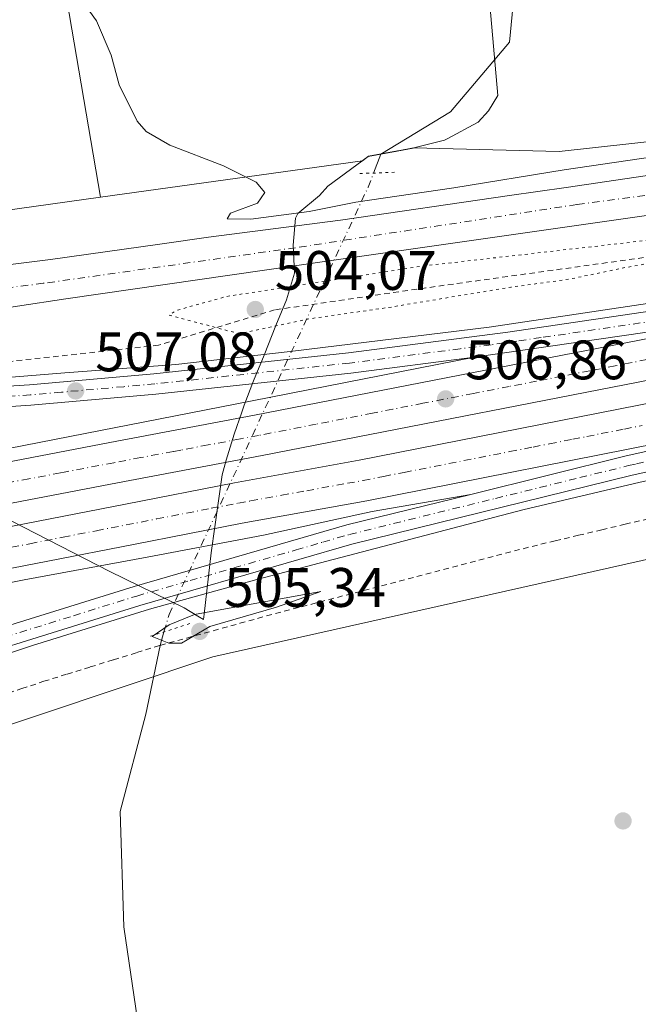
# Model space of a CAD drawing. Units: metres. Extents: x 569739 to 573165, y 4747293 to 4749642.
# Drawn here: x 572559 to 572670, y 4749186 to 4749363 of the extents above; entities that cross this region are included whole.
import ezdxf

# ---------------------------------------------------------------- set-up
doc = ezdxf.new("R2010")
doc.units = ezdxf.units.M
doc.header["$MEASUREMENT"] = 0
for name, pattern in [('DGN Style 2', [1.6480167562047852, 0.988810053722871, -0.6592067024819142]), ('DGN Style 4', [2.6384748266838614, 1.318413404963828, -0.6592067024819142, 0.001648016756204785, -0.6592067024819142]), ('DGN Style 5', [1.1536117293433497, 0.4944050268614355, -0.6592067024819142])]:
    doc.linetypes.add(name, pattern=pattern)
for name, color, linetype, lineweight in [('Alambrada', 7, 'DGN Style 2', 0), ('Arcén (en calzada doble)', 91, 'Continuous', 13), ('Carretera de calzada doble Cxs', 1, 'Continuous', 13), ('Carretera de calzada doble eje', 1, 'DGN Style 4', 0), ('Carretera de calzada única Cxs', 7, 'Continuous', 13), ('Carretera de calzada única eje', 7, 'DGN Style 4', 0), ('Corriente natural lineal', 142, 'Continuous', 13), ('Corriente natural lineal oculto', 9, 'DGN Style 4', 13), ('Cultivos herbáceos CxS', 92, 'Continuous', 0), ('Curva de nivel normal', 30, 'Continuous', 0), ('Curva de nivel normal depresión', 30, 'DGN Style 5', 0), ('Huerta CxS', 92, 'Continuous', 0), ('Municipio', 91, 'Continuous', 13), ('Municipio CxS', 4, 'Continuous', 0), ('Núcleo urbano CxS', 7, 'Continuous', 0), ('Prado CxS', 92, 'Continuous', 0), ('Puente lineal', 2, 'DGN Style 5', 0), ('Punto de cota en terreno', 7, 'Continuous', 0), ('Rótulo de punto de cota en terreno', 7, 'Continuous', 0)]:
    doc.layers.add(name, color=color, linetype=linetype, lineweight=lineweight)
doc.styles.add('Style-Arial', font='txt')

# ---------------------------------------------------------------- blocks, each defined once
blk = doc.blocks.new('*U12')
at = {"layer": 'Cultivos herbáceos CxS', "color": 92, "linetype": 'Continuous', "lineweight": 0}
blk.add_polyline3d([(572372.2160999998, 4749633.5382, 499.5767000000051), (572397.3081999999, 4749633.798599999, 499.1125999999931), (572402.3185000002, 4749625.924500001, 498.7780000000057), (572405.7846999997, 4749595.4791, 498.3533000000025), (572395.4197000006, 4749540.8259, 498.2231000000029), (572394.8290999997, 4749501.4157, 498.1392999999953), (572416.4052999998, 4749437.935500001, 502.5093999999954), (572434.0528999995, 4749409.0285, 506.7822000000015), (572457.2081000004, 4749389.006100001, 507.0731999999989), (572471.9187000003, 4749380.0931, 507.2050000000018), (572480.2827000003, 4749373.892100001, 507.4339999999939), (572507.7692999998, 4749373.1151, 506.8046999999933), (572535.2171, 4749376.0043, 505.8358000000007), (572562.3179000001, 4749394.686100001, 502.7826999999961), (572573.1370999999, 4749331.206900001, 505.9789000000019), (572525.0488999998, 4749324.4803, 508.4777000000031), (572495.7977, 4749323.805500001, 508.7724000000017), (572452.6250999998, 4749328.1669, 509.7186999999976), (572424.7154999999, 4749334.708699999, 510.0445000000037), (572395.9336999999, 4749343.866900001, 510.7498999999953), (572376.7456999999, 4749352.5891, 510.2548999999999)], dxfattribs=at)
blk = doc.blocks.new('5PATER')
at = {"layer": 'Huerta CxS', "linetype": 'Continuous', "lineweight": 0}
h = blk.add_hatch(color=51, dxfattribs=at)
edge = h.paths.add_edge_path()
edge.add_ellipse((0, 0), major_axis=(-0.1095731443231308, -0.1110710700762829), ratio=0.9994222409660322, start_angle=0, end_angle=360)
blk = doc.blocks.new('*U22')
at = {"layer": 'Carretera de calzada única Cxs', "color": 7, "linetype": 'Continuous', "lineweight": 13}
for points in [[(572370.8800999997, 4749285.3201, 515.4265000000014), (572405.7301000003, 4749287.620100001, 513.7284999999974), (572421.0900999998, 4749288.370100001, 512.7173000000039), (572442.8901000004, 4749289.940099999, 511.997000000003), (572458.1700999998, 4749290.970100001, 510.9213000000018), (572474.5100999996, 4749291.670100001, 510.103099999993), (572508.2600999996, 4749294.0601, 508.569399999993), (572538.5800999999, 4749296.020099999, 507.6922999999952), (572560.3201000001, 4749297.440099999, 507.0874999999942), (572582.7500999998, 4749299.4301, 506.747199999998), (572617.7701000003, 4749303.190099999, 506.5296999999992), (572646.5000999998, 4749306.890100001, 506.5277999999962), (572684.2600999996, 4749312.470100001, 506.3882000000012), (572713.3201000001, 4749317.600099999, 506.3129000000045), (572772.7600999996, 4749329.190099999, 506.1052000000054)], [(572813.9600999998, 4749333.170100001, 506.0546000000032), (572741.8501000004, 4749319.4001, 506.2896999999939), (572711.8300999999, 4749313.5801, 506.3962000000029), (572684.8501000004, 4749308.8301, 506.4569999999949), (572640.5000999998, 4749302.390100001, 506.5923000000039), (572618.2001, 4749299.520099999, 506.679099999994), (572583.1101000002, 4749295.7601, 506.9489999999933), (572560.6001000004, 4749293.7601, 507.1300000000047), (572538.8201000001, 4749292.340100001, 507.837400000004), (572508.5100999996, 4749290.380100001, 508.6619000000064), (572474.7200999996, 4749287.9801, 510.1346999999951), (572458.3701, 4749287.280099999, 511.0639999999985), (572443.1501000002, 4749286.2601, 511.6781999999948), (572421.3101000004, 4749284.690099999, 513.0132000000012), (572405.9401000004, 4749283.940099999, 515.1120999999986), (572371.1201, 4749281.640100001, 515.5127000000066)]]:
    blk.add_polyline3d(points, dxfattribs=at)

msp = doc.modelspace()

# ---------------------------------------------------------------- linework, layer by layer
at = {"layer": 'Alambrada', "color": 7, "linetype": 'DGN Style 2', "lineweight": 0}
for points in [[(572821.4396000003, 4749342.669600001, 505.8653000000049), (572736.2435999997, 4749329.440400001, 505.5293999999994), (572631.733, 4749314.888300001, 504.9119000000064), (572604.4808, 4749310.919500001, 504.8747000000003), (572583.5787000004, 4749304.569499999, 506.1459999999934), (572523.6508999999, 4749298.030900001, 507.9970999999932)], [(572554.9841, 4749241.368100001, 507.9731999999931), (572558.9521000005, 4749242.6841, 507.8665000000037), (572562.9200999998, 4749244.0001, 507.4262000000017), (572567.1061000006, 4749245.2941, 509.0103999999993), (572571.2921000002, 4749246.588099999, 508.6103000000003), (572575.4781, 4749247.882099999, 507.5838999999978), (572579.6640999997, 4749249.176100001, 508.3380999999936), (572583.8501000004, 4749250.470100001, 510.5013000000035), (572588.6451000003, 4749251.797499999, 511.4556000000011), (572593.4401000004, 4749253.1251, 509.4661000000052), (572598.2351000002, 4749254.452500001, 508.0608000000066), (572603.0301000001, 4749255.780099999, 507.3545000000013), (572607.8120999997, 4749257.0341, 507.9089999999997), (572612.5941000005, 4749258.288100001, 506.6073000000034), (572617.3761, 4749259.542099999, 506.4149000000034), (572622.1580999997, 4749260.7961, 507.2103999999963), (572626.9401000004, 4749262.050100001, 510.1116999999941), (572631.7220999999, 4749263.304099999, 511.6993999999977), (572636.5040999996, 4749264.5581, 509.9959999999992), (572641.2861000003, 4749265.812100001, 508.4869999999937), (572646.0680999998, 4749267.066099999, 510.0390999999945), (572650.8501000004, 4749268.3201, 509.8469000000041), (572655.0460999999, 4749269.316099999, 508.9536999999983), (572659.2421000004, 4749270.312100001, 507.9673999999941), (572663.4380999999, 4749271.3081, 506.876099999994), (572667.6341000004, 4749272.304099999, 506.8304999999964), (572671.8300999999, 4749273.300100001, 508.457899999994)]]:
    msp.add_polyline3d(points, dxfattribs=at)
at = {"layer": 'Arcén (en calzada doble)', "color": 91, "linetype": 'Continuous', "lineweight": 13}
for points in [[(572390.7801000001, 4749288.0001, 514.6049999999959), (572411.9401000004, 4749289.5101, 513.6472999999969), (572435.3000999996, 4749290.7601, 512.0078000000067), (572470.9401000004, 4749293.270099999, 510.2207999999956), (572528.5301000001, 4749296.7401, 508.0387000000047), (572547.3501000004, 4749298.0101, 507.3620999999985), (572566.7100999998, 4749299.590100001, 506.8960999999982), (572586.6700999998, 4749301.0701, 506.772100000002), (572607.2600999996, 4749303.420100001, 506.5142000000051), (572643.1401000004, 4749307.8301, 506.4560999999958), (572679.6700999998, 4749313.290100001, 506.2810999999929), (572699.2100999998, 4749316.5701, 506.2151000000013), (572719.7801000001, 4749320.3301, 506.1276999999973), (572756.5701000001, 4749327.5001, 506.1030000000028), (572807.5100999996, 4749337.1801, 505.9658000000054)], [(572640.5000999998, 4749302.390100001, 506.5923000000039), (572600.4200999998, 4749294.5101, 506.8083999999944), (572550.9801000003, 4749284.850099999, 507.2312999999995), (572526.4600999998, 4749280.350099999, 507.610400000005), (572416.2801000001, 4749258.840100001, 509.5218000000023), (572391.9401000004, 4749254.540100001, 510.4655999999959), (572348.0701000001, 4749245.8301, 510.1312999999937), (572337.2600999996, 4749243.970100001, 510.7421999999933), (572337.2506999997, 4749243.968499999, 510.7407999999996)], [(572775.1201, 4749300.670100001, 506.9033000000054), (572748.8000999996, 4749296.140100001, 506.9337999999989), (572723.9801000003, 4749291.2601, 506.8022999999957), (572709.0800999999, 4749288.340100001, 506.5491000000038), (572670.3201000001, 4749279.9101, 506.6582000000053), (572649.2100999998, 4749274.9001, 506.803700000004), (572601.2600999996, 4749262.3301, 506.698000000004), (572581.9401000004, 4749256.9801, 507.3364000000002), (572560.8501000004, 4749250.460100001, 506.9052999999985), (572540.9101, 4749243.850099999, 507.3341999999975), (572517.6700999998, 4749236.0801, 508.2290999999968), (572502.3201000001, 4749231.350099999, 508.9713999999949), (572489.5100999996, 4749227.2601, 509.8015000000014), (572450.0000999998, 4749213.890100001, 511.7964000000065), (572423.8300999999, 4749205.1801, 513.3245000000024), (572406.3201000001, 4749199.6801, 514.258799999996), (572391.9401000004, 4749194.2301, 515.1340000000055), (572381.0500999996, 4749189.110099999, 516.2458000000044)], [(572639.8000999996, 4749277.690099999, 506.6138000000064), (572622.0800999999, 4749274.5701, 506.6402999999991), (572602.4801000003, 4749270.340100001, 506.823000000004), (572581.5301000001, 4749266.380100001, 506.8074000000051), (572559.3501000004, 4749262.3101, 506.9612999999954), (572483.8901000004, 4749247.350099999, 509.401199999993), (572433.8901000004, 4749237.6801, 509.1097000000009), (572354.9401000004, 4749222.590100001, 509.6153999999952), (572341.8501000004, 4749220.220100001, 511.9248999999982), (572341.8468000004, 4749220.219500001, 511.9244000000036)]]:
    msp.add_polyline3d(points, dxfattribs=at)
at = {"layer": 'Carretera de calzada doble Cxs', "color": 1, "linetype": 'Continuous', "lineweight": 13}
for points in [[(573089.1201, 4749378.880100001, 506.5350000000035), (573060.1300999997, 4749374.4901, 506.422900000005), (573035.1201, 4749369.9901, 506.3784000000014), (573002.8701, 4749363.270099999, 506.2853000000032), (572952.6201, 4749352.550100001, 506.250199999995), (572937.9200999998, 4749349.5601, 506.2213000000047), (572912.2200999996, 4749344.5701, 506.2042999999976), (572865.4501, 4749335.4101, 506.243100000007), (572815.3300999999, 4749325.9101, 506.4208000000072), (572743.2401000002, 4749312.140100001, 506.6638999999996), (572682.2500999998, 4749300.3201, 506.7789000000049), (572602.2701000003, 4749284.670100001, 507.2326999999932), (572576.1901000004, 4749279.7601, 507.4131000000052), (572555.8201000001, 4749275.890100001, 507.554099999994), (572476.3201000001, 4749260.4801, 508.4125000000058), (572400.3800999997, 4749245.9101, 509.1867999999959), (572379.1601, 4749241.790100001, 509.483699999997), (572354.6201, 4749237.020099999, 509.8043000000035), (572339.1700999998, 4749234.030099999, 510.4239999999991)], [(572339.9501, 4749230.030099999, 511.2467000000034), (572365.8701, 4749235.0101, 509.6601999999984), (572407.0000999998, 4749242.9301, 509.1659999999974), (572462.9401000004, 4749253.640100001, 508.4830999999977), (572485.0301000001, 4749257.890100001, 508.280899999998), (572577.6401000004, 4749275.940099999, 507.3993000000046), (572597.2701000003, 4749279.770099999, 507.2122999999993), (572619.7200999996, 4749283.8301, 507.0258999999933), (572677.4401000004, 4749295.190099999, 506.8656000000047), (572695.7500999998, 4749298.540100001, 506.7646999999997), (572722.7401000002, 4749303.7401, 506.6677000000054), (572788.9401000004, 4749316.700099999, 506.6258999999991), (572826.7801000001, 4749323.9301, 506.3942999999999), (572888.3800999997, 4749335.690099999, 506.2404999999999), (572913.6601, 4749340.5801, 506.2400000000052), (572945.5000999998, 4749347.030099999, 506.3269), (572969.0201000003, 4749352.140100001, 506.2734000000055), (572993.4001000002, 4749357.670100001, 506.2841999999946), (573013.2401000002, 4749361.9101, 506.2915000000066), (573047.9501, 4749368.950099999, 506.321299999996), (573071.6501000002, 4749373.140100001, 506.3647000000056), (573087.2301000003, 4749375.5101, 506.4602000000014), (573091.4401000004, 4749376.020099999, 506.5662000000011)], [(572377.7500999998, 4749249.050100001, 509.7302000000054), (572398.9801000003, 4749253.170100001, 509.2059000000008), (572474.9200999998, 4749267.7401, 508.0513999999966), (572554.4301000005, 4749283.1501, 507.2231999999931), (572574.8201000001, 4749287.020099999, 507.0360999999976), (572600.8800999997, 4749291.9301, 506.8720999999932), (572711.8300999999, 4749313.5801, 506.3962000000029), (572741.8501000004, 4749319.4001, 506.2896999999939), (572813.9600999998, 4749333.170100001, 506.0546000000032)], [(572815.3300999999, 4749325.9101, 506.4208000000072), (572743.2401000002, 4749312.140100001, 506.6638999999996), (572682.2500999998, 4749300.3201, 506.7789000000049), (572602.2701000003, 4749284.670100001, 507.2326999999932), (572576.1901000004, 4749279.7601, 507.4131000000052), (572555.8201000001, 4749275.890100001, 507.554099999994), (572476.3201000001, 4749260.4801, 508.4125000000058), (572400.3800999997, 4749245.9101, 509.1867999999959), (572379.1601, 4749241.790100001, 509.483699999997)], [(572365.8701, 4749235.0101, 509.6601999999984), (572407.0000999998, 4749242.9301, 509.1659999999974), (572462.9401000004, 4749253.640100001, 508.4830999999977), (572485.0301000001, 4749257.890100001, 508.280899999998), (572577.6401000004, 4749275.940099999, 507.3993000000046), (572597.2701000003, 4749279.770099999, 507.2122999999993), (572619.7200999996, 4749283.8301, 507.0258999999933), (572677.4401000004, 4749295.190099999, 506.8656000000047), (572695.7500999998, 4749298.540100001, 506.7646999999997), (572722.7401000002, 4749303.7401, 506.6677000000054), (572788.9401000004, 4749316.700099999, 506.6258999999991)], [(572337.7701000003, 4749241.280099999, 510.3358000000007), (572377.7500999998, 4749249.050100001, 509.7302000000054), (572398.9801000003, 4749253.170100001, 509.2059000000008), (572474.9200999998, 4749267.7401, 508.0513999999966), (572554.4301000005, 4749283.1501, 507.2231999999931), (572574.8201000001, 4749287.020099999, 507.0360999999976), (572600.8800999997, 4749291.9301, 506.8720999999932), (572711.8300999999, 4749313.5801, 506.3962000000029)], [(572790.3601000002, 4749309.420100001, 506.1530000000057), (572724.1601, 4749296.460100001, 506.3919000000024), (572702.5601000004, 4749292.300100001, 506.4233999999997), (572697.1201, 4749291.2501, 506.4250000000029), (572678.8201000001, 4749287.9101, 506.5059000000037), (572621.1001000004, 4749276.540100001, 506.6817000000011), (572598.6401000004, 4749272.4801, 506.9015999999974), (572579.0601000004, 4749268.6601, 506.907600000006), (572486.4401000004, 4749250.610099999, 508.3141000000033), (572464.3400999998, 4749246.360099999, 508.4116000000067), (572408.4001000002, 4749235.6501, 508.9498000000021), (572341.3601000002, 4749222.7401, 511.3144999999931)], [(572702.5601000004, 4749292.300100001, 506.4233999999997), (572697.1201, 4749291.2501, 506.4250000000029), (572678.8201000001, 4749287.9101, 506.5059000000037), (572621.1001000004, 4749276.540100001, 506.6817000000011), (572598.6401000004, 4749272.4801, 506.9015999999974), (572579.0601000004, 4749268.6601, 506.907600000006), (572486.4401000004, 4749250.610099999, 508.3141000000033), (572464.3400999998, 4749246.360099999, 508.4116000000067), (572408.4001000002, 4749235.6501, 508.9498000000021), (572341.3601000002, 4749222.7401, 511.3144999999931)]]:
    msp.add_polyline3d(points, dxfattribs=at)
at = {"layer": 'Carretera de calzada doble eje', "color": 1, "linetype": 'DGN Style 4', "lineweight": 0}
for points in [[(572671.5500999996, 4749301.970100001, 506.6254000000045), (572665.8400999998, 4749300.860099999, 506.6916999999958), (572661.2600999996, 4749299.960100001, 506.7146000000066), (572656.2600999996, 4749298.9801, 506.703999999998), (572651.6700999998, 4749298.090100001, 506.6946000000025), (572646.7401000002, 4749297.120100001, 506.7293999999966), (572640.2801000001, 4749295.860099999, 506.7881000000052), (572631.1901000004, 4749294.090100001, 506.8064000000013), (572625.7701000003, 4749293.030099999, 506.8068999999959), (572622.1201, 4749292.3201, 506.8160000000062), (572616.9101, 4749291.300100001, 506.8925000000018), (572611.9401000004, 4749290.3301, 506.9348999999929), (572606.5401, 4749289.270099999, 506.9567999999999), (572601.5701000001, 4749288.300100001, 506.9734999999928), (572598.3201000001, 4749287.690099999, 506.9789000000019), (572592.5100999996, 4749286.590100001, 507.0446999999986), (572587.6201, 4749285.670100001, 507.1198000000004), (572586.2500999998, 4749285.4101, 507.1306000000041), (572580.3901000004, 4749284.3101, 507.1548000000039), (572575.5000999998, 4749283.390100001, 507.1649999999936), (572566.5601000004, 4749281.690099999, 507.2773000000016), (572565.8901000004, 4749281.5601, 507.2929000000004), (572560.2200999996, 4749280.4901, 507.3653999999952), (572555.1300999997, 4749279.520099999, 507.3733999999968)], [(572554.4101, 4749267.630100001, 507.2492999999959), (572560.4101, 4749268.800100001, 507.2566999999981), (572566.3800999997, 4749269.970100001, 507.2133999999933), (572572.3800999997, 4749271.140100001, 507.1312000000034), (572583.2401000002, 4749273.2501, 507.0218000000023), (572593.0500999996, 4749275.170100001, 507.0234000000055), (572597.9501, 4749276.120100001, 506.9747000000062), (572600.1601, 4749276.520099999, 506.9284000000043), (572605.7701000003, 4749277.540100001, 506.831600000005), (572610.2801000001, 4749278.350099999, 506.8447000000015), (572617.6001000004, 4749279.6801, 506.845100000006), (572620.4101, 4749280.1801, 506.8298999999971), (572624.1401000004, 4749280.920100001, 506.7934999999998), (572627.8300999999, 4749281.6501, 506.7390000000014), (572643.9101, 4749284.8101, 506.7866999999969), (572646.8300999999, 4749285.390100001, 506.7829000000056), (572651.0500999996, 4749286.220100001, 506.7363000000041), (572653.9700999996, 4749286.790100001, 506.6992999999929), (572658.1801000005, 4749287.620100001, 506.6646999999939), (572660.7301000003, 4749288.120100001, 506.6828999999998), (572663.2901, 4749288.630100001, 506.695200000002), (572667.4801000003, 4749289.450099999, 506.6894999999931), (572670.7100999998, 4749290.090100001, 506.6827000000048)]]:
    msp.add_polyline3d(points, dxfattribs=at)
at = {"layer": 'Carretera de calzada única Cxs', "color": 7, "linetype": 'Continuous', "lineweight": 13}
for points in [[(573064.0201000003, 4749396.9901, 500.1291000000056), (573048.5401, 4749388.390100001, 501.476800000004), (573029.5201000003, 4749382.710100001, 502.9481999999989), (572984.0301000001, 4749374.280099999, 504.1157999999996), (572955.4600999998, 4749369.190099999, 504.7758000000031), (572907.0301000001, 4749361.550100001, 505.5158999999985), (572866.4401000004, 4749355.860099999, 505.9541000000027), (572799.6801000005, 4749346.2601, 506.0779999999941), (572749.8800999997, 4749339.0101, 505.8035999999993), (572676.1101000002, 4749328.620100001, 505.4753000000055), (572614.7401000002, 4749319.800100001, 505.1064000000042), (572566.9001000002, 4749312.940099999, 505.3175999999949), (572549.4001000002, 4749310.2501, 505.5825000000041), (572531.9501, 4749308.290100001, 505.8849999999948), (572512.9301000005, 4749306.9101, 506.4979000000022), (572492.9301000005, 4749306.520099999, 507.2024999999995), (572469.2100999998, 4749308.4801, 508.1450999999943), (572443.7200999996, 4749312.9901, 509.4094000000041), (572426.6601, 4749317.690099999, 510.3393000000069), (572403.7200999996, 4749324.950099999, 511.6490000000049), (572387.0601000004, 4749330.4301, 513.6337000000058)], [(572370.8800999997, 4749285.3201, 515.4265000000014), (572405.7301000003, 4749287.620100001, 513.7284999999974), (572421.0900999998, 4749288.370100001, 512.7173000000039), (572442.8901000004, 4749289.940099999, 511.997000000003), (572458.1700999998, 4749290.970100001, 510.9213000000018), (572474.5100999996, 4749291.670100001, 510.103099999993), (572508.2600999996, 4749294.0601, 508.569399999993), (572538.5800999999, 4749296.020099999, 507.6922999999952), (572560.3201000001, 4749297.440099999, 507.0874999999942), (572582.7500999998, 4749299.4301, 506.747199999998), (572617.7701000003, 4749303.190099999, 506.5296999999992), (572646.5000999998, 4749306.890100001, 506.5277999999962), (572684.2600999996, 4749312.470100001, 506.3882000000012), (572713.3201000001, 4749317.600099999, 506.3129000000045), (572772.7600999996, 4749329.190099999, 506.1052000000054), (572794.6501000002, 4749333.4101, 505.9974999999977), (572802.7600999996, 4749334.780099999, 506.0097999999998), (572815.5000999998, 4749337.130100001, 505.9998000000051), (572833.7001, 4749340.520099999, 505.9140000000043), (572844.2801000001, 4749342.030099999, 505.9738999999972), (572853.9101, 4749343.530099999, 505.9116000000067), (572908.7301000003, 4749352.5001, 505.882500000007), (572926.2200999996, 4749354.8201, 505.9131000000052)], [(572375.9401000004, 4749341.4901, 513.3861999999936), (572393.6801000005, 4749335.620100001, 512.369000000006), (572406.0601000004, 4749331.700099999, 513.0029000000068), (572430.6501000002, 4749324.720100001, 513.5988000000071), (572445.8101000004, 4749320.700099999, 509.5133999999962), (572457.8800999997, 4749318.540100001, 508.5154999999941), (572467.3601000002, 4749317.090100001, 507.9645000000019), (572479.1201, 4749315.7501, 507.4780000000028), (572487.9101, 4749315.1501, 507.1628000000055), (572498.1201, 4749314.840100001, 506.7455000000046), (572509.3601000002, 4749314.950099999, 506.3812999999937), (572524.0100999996, 4749315.5701, 505.968399999998), (572541.9501, 4749317.220100001, 505.5414000000019), (572564.1300999997, 4749320.0001, 507.4670000000042), (572583.8300999999, 4749322.780099999, 505.0374000000011), (572592.5900999998, 4749324.020099999, 505.0472000000009), (572616.3701, 4749327.110099999, 505.2930999999954), (572646.7901, 4749331.550100001, 507.5534999999945), (572657.0000999998, 4749332.9901, 506.3510999999999), (572718.4200999998, 4749342.020099999, 505.6054000000004), (572777.2301000003, 4749350.2601, 506.3870000000024)], [(572375.9401000004, 4749341.4901, 513.3861999999936), (572393.6801000005, 4749335.620100001, 512.369000000006), (572406.0601000004, 4749331.700099999, 513.0029000000068), (572430.6501000002, 4749324.720100001, 513.5988000000071), (572445.8101000004, 4749320.700099999, 509.5133999999962), (572457.8800999997, 4749318.540100001, 508.5154999999941), (572467.3601000002, 4749317.090100001, 507.9645000000019), (572479.1201, 4749315.7501, 507.4780000000028), (572487.9101, 4749315.1501, 507.1628000000055), (572498.1201, 4749314.840100001, 506.7455000000046), (572509.3601000002, 4749314.950099999, 506.3812999999937), (572524.0100999996, 4749315.5701, 505.968399999998), (572541.9501, 4749317.220100001, 505.5414000000019), (572564.1300999997, 4749320.0001, 507.4670000000042), (572583.8300999999, 4749322.780099999, 505.0374000000011), (572592.5900999998, 4749324.020099999, 505.0472000000009), (572616.3701, 4749327.110099999, 505.2930999999954), (572646.7901, 4749331.550100001, 507.5534999999945), (572657.0000999998, 4749332.9901, 506.3510999999999), (572718.4200999998, 4749342.020099999, 505.6054000000004), (572777.2301000003, 4749350.2601, 506.3870000000024)], [(572799.6801000005, 4749346.2601, 506.0779999999941), (572749.8800999997, 4749339.0101, 505.8035999999993), (572676.1101000002, 4749328.620100001, 505.4753000000055), (572614.7401000002, 4749319.800100001, 505.1064000000042), (572566.9001000002, 4749312.940099999, 505.3175999999949), (572549.4001000002, 4749310.2501, 505.5825000000041), (572531.9501, 4749308.290100001, 505.8849999999948), (572512.9301000005, 4749306.9101, 506.4979000000022), (572492.9301000005, 4749306.520099999, 507.2024999999995), (572469.2100999998, 4749308.4801, 508.1450999999943), (572443.7200999996, 4749312.9901, 509.4094000000041), (572426.6601, 4749317.690099999, 510.3393000000069), (572403.7200999996, 4749324.950099999, 511.6490000000049), (572387.0601000004, 4749330.4301, 513.6337000000058)], [(572711.8300999999, 4749313.5801, 506.3962000000029), (572684.8501000004, 4749308.8301, 506.4569999999949), (572640.5000999998, 4749302.390100001, 506.5923000000039), (572618.2001, 4749299.520099999, 506.679099999994), (572583.1101000002, 4749295.7601, 506.9489999999933), (572560.6001000004, 4749293.7601, 507.1300000000047), (572538.8201000001, 4749292.340100001, 507.837400000004), (572508.5100999996, 4749290.380100001, 508.6619000000064), (572474.7200999996, 4749287.9801, 510.1346999999951), (572458.3701, 4749287.280099999, 511.0639999999985), (572443.1501000002, 4749286.2601, 511.6781999999948), (572421.3101000004, 4749284.690099999, 513.0132000000012), (572405.9401000004, 4749283.940099999, 515.1120999999986), (572371.1201, 4749281.640100001, 515.5127000000066), (572368.9401000004, 4749281.4802, 515.5555000000022)], [(572390.5000999998, 4749199.470100001, 515.6146000000008), (572399.7701000003, 4749202.8101, 515.0023999999976), (572416.8901000004, 4749208.4301, 514.3634000000021), (572426.3901000004, 4749211.530099999, 513.2378000000026), (572469.8300999999, 4749225.7601, 511.045299999998), (572486.8400999998, 4749231.2501, 510.3375999999989), (572519.4501, 4749242.190099999, 507.9453999999969), (572533.5800999999, 4749246.920100001, 507.5589999999939), (572579.1601, 4749261.100099999, 506.749100000001), (572617.4801000003, 4749272.200099999, 506.6413999999932), (572639.8000999996, 4749277.690099999, 506.6138000000064), (572667.8201000001, 4749284.620100001, 506.5576000000001), (572702.5601000004, 4749292.300100001, 506.4233999999997), (572724.1601, 4749296.460100001, 506.3919000000024), (572790.3601000002, 4749309.420100001, 506.1530000000057)], [(572781.8201000001, 4749303.8101, 506.4888999999966), (572756.7301000003, 4749299.020099999, 506.5619000000006), (572724.7500999998, 4749292.780099999, 506.4853000000003), (572694.2901, 4749286.780099999, 506.5157999999938), (572668.6401000004, 4749281.110099999, 506.545299999998), (572618.4101, 4749268.720100001, 506.6533000000054), (572580.2001, 4749257.6501, 506.9694000000018), (572534.6901000004, 4749243.4901, 507.567200000005), (572520.6001000004, 4749238.770099999, 507.9609000000055), (572487.9700999996, 4749227.8301, 509.9182000000001), (572470.9401000004, 4749222.3301, 510.6842000000034), (572427.5100999996, 4749208.100099999, 513.229600000006), (572418.0100999996, 4749205.0001, 513.7180999999982), (572400.9401000004, 4749199.4001, 514.6469999999972), (572391.8800999997, 4749196.140100001, 515.1288000000059), (572385.7401000002, 4749193.2601, 515.6477000000014)], [(572781.8201000001, 4749303.8101, 506.4888999999966), (572756.7301000003, 4749299.020099999, 506.5619000000006), (572724.7500999998, 4749292.780099999, 506.4853000000003), (572694.2901, 4749286.780099999, 506.5157999999938), (572668.6401000004, 4749281.110099999, 506.545299999998), (572618.4101, 4749268.720100001, 506.6533000000054), (572580.2001, 4749257.6501, 506.9694000000018), (572534.6901000004, 4749243.4901, 507.567200000005), (572520.6001000004, 4749238.770099999, 507.9609000000055), (572487.9700999996, 4749227.8301, 509.9182000000001), (572470.9401000004, 4749222.3301, 510.6842000000034), (572427.5100999996, 4749208.100099999, 513.229600000006), (572418.0100999996, 4749205.0001, 513.7180999999982), (572400.9401000004, 4749199.4001, 514.6469999999972), (572391.8800999997, 4749196.140100001, 515.1288000000059), (572385.7401000002, 4749193.2601, 515.6477000000014)], [(572386.2598000001, 4749197.480699999, 516.0835999999981), (572390.5000999998, 4749199.470100001, 515.6146000000008), (572399.7701000003, 4749202.8101, 515.0023999999976), (572416.8901000004, 4749208.4301, 514.3634000000021), (572426.3901000004, 4749211.530099999, 513.2378000000026), (572469.8300999999, 4749225.7601, 511.045299999998), (572486.8400999998, 4749231.2501, 510.3375999999989), (572519.4501, 4749242.190099999, 507.9453999999969), (572533.5800999999, 4749246.920100001, 507.5589999999939), (572579.1601, 4749261.100099999, 506.749100000001), (572617.4801000003, 4749272.200099999, 506.6413999999932), (572639.8000999996, 4749277.690099999, 506.6138000000064), (572667.8201000001, 4749284.620100001, 506.5576000000001), (572702.5601000004, 4749292.300100001, 506.4233999999997)]]:
    msp.add_polyline3d(points, dxfattribs=at)
at = {"layer": 'Carretera de calzada única eje', "color": 7, "linetype": 'DGN Style 4', "lineweight": 0}
for points in [[(573068.1892999997, 4749408.2257, 499.4536999999983), (573064.7600999996, 4749404.130100001, 499.8387999999978), (573046.5100999996, 4749391.970100001, 500.9955000000046), (573027.5100999996, 4749386.940099999, 501.8850999999996), (573009.6001000004, 4749382.720100001, 502.5905999999959), (572961.7801000001, 4749374.100099999, 504.2307000000001), (572920.9700999996, 4749367.690099999, 505.1984999999986), (572842.2301000003, 4749356.540100001, 506.1068999999989), (572745.2100999998, 4749342.210100001, 505.7978000000003), (572695.5701000001, 4749334.800100001, 505.6153999999952), (572658.9001000002, 4749329.9001, 505.7676000000066), (572608.2701000003, 4749322.130100001, 505.127999999997), (572562.8201000001, 4749315.710100001, 505.3873000000021), (572532.9200999998, 4749311.9901, 505.7979999999953), (572516.7001, 4749310.640100001, 506.1447000000044), (572496.2600999996, 4749310.130100001, 506.8236999999936), (572474.4600999998, 4749311.4801, 507.7299000000058), (572434.8601000002, 4749318.860099999, 510.1434000000008), (572397.3501000004, 4749331.0101, 512.124299999996), (572367.2701000003, 4749339.280099999, 513.7605999999942)], [(572675.7701000003, 4749309.370100001, 506.4541000000027), (572656.8901000004, 4749306.5801, 506.5188999999955), (572652.4901000002, 4749305.950099999, 506.5555000000023), (572648.1001000004, 4749305.3101, 506.5559000000067), (572645.8000999996, 4749304.970100001, 506.5571000000054), (572643.4901000002, 4749304.640100001, 506.5577000000048), (572637.9200999998, 4749303.920100001, 506.5412999999971), (572617.9801000003, 4749301.350099999, 506.6440000000002), (572582.9301000005, 4749297.590100001, 506.8640000000014), (572577.3000999996, 4749297.090100001, 506.9168999999966), (572566.0900999998, 4749296.100099999, 507.0384999999952), (572560.4600999998, 4749295.600099999, 507.1089000000065), (572538.7001, 4749294.1801, 507.7465999999986)], [(572545.5301000001, 4749248.7501, 507.0960999999952), (572568.2801000001, 4749255.8301, 506.8215000000055), (572579.6801000005, 4749259.370100001, 506.847299999994), (572589.2600999996, 4749262.1501, 507.0785000000033), (572608.3601000002, 4749267.6801, 506.6719000000012), (572613.1501000002, 4749269.0701, 506.6733999999997), (572617.9501, 4749270.460100001, 506.6459999999934), (572644.2901, 4749276.960100001, 506.6456000000035), (572646.9101, 4749277.600099999, 506.5926000000036), (572659.4700999996, 4749280.700099999, 506.4977999999974), (572664.7301000003, 4749282.0001, 506.5267000000022), (572668.2301000003, 4749282.860099999, 506.5368000000017), (572669.6401000004, 4749283.1801, 506.5111000000034), (572671.0601000004, 4749283.4901, 506.4875000000029)]]:
    msp.add_polyline3d(points, dxfattribs=at)
at = {"layer": 'Corriente natural lineal', "color": 142, "linetype": 'Continuous', "lineweight": 13}
for points in [[(572622.3037, 4749335.576099999, 503.0332000000053), (572623.6264000004, 4749338.977399999, 502.497199999998), (572636.1941999998, 4749346.584200001, 501.9018999999971), (572646.7774999999, 4749359.151900001, 500.7831000000006), (572648.4312000005, 4749376.019200001, 501.2011000000057), (572646.7774999999, 4749385.941099999, 501.0721000000049), (572642.4780000001, 4749391.2327, 499.2464999999939), (572638.5093, 4749403.139000001, 499.3595999999961), (572639.8322000002, 4749416.698899999, 498.9753999999957), (572643.8009000003, 4749426.620800001, 498.2188000000024), (572678.1968, 4749451.756300001, 497.7195000000065), (572690.9244999997, 4749468.304, 493.6680999999954)], [(572591.0959000001, 4749108.6326, 510.9897000000056), (572581.9545, 4749168.320800001, 507.0886000000028), (572577.3243000006, 4749199.7402, 506.3402999999962), (572576.6628000002, 4749220.576099999, 506.0256999999983), (572581.2929999996, 4749238.104800001, 505.5835999999982), (572583.8501000004, 4749250.470100001, 505.6955000000017), (572584.5604999998, 4749252.898800001, 505.8450000000012)]]:
    msp.add_polyline3d(points, dxfattribs=at)
at = {"layer": 'Corriente natural lineal oculto', "color": 9, "linetype": 'DGN Style 4', "lineweight": 13}
msp.add_polyline3d([(572584.5604999998, 4749252.898800001, 505.8450000000012), (572585.4857000001, 4749256.061699999, 506.2510000000038), (572621.3113000002, 4749333.024300001, 503.7611000000034), (572622.3037, 4749335.576099999, 503.0332000000053)], dxfattribs=at)
at = {"layer": 'Cultivos herbáceos CxS', "color": 92, "linetype": 'Continuous', "lineweight": 0, "extrusion": (-0.008329059287925504, 0.0488688646442807, 0.9987704745534669), "elevation": 227830.7850813421, "flags": 128}
msp.add_lwpolyline([(-1362388.384993153, -4580018.42428929), (-1362388.384993153, -4579953.950421594)], dxfattribs=at)
at = {"layer": 'Cultivos herbáceos CxS', "color": 92, "linetype": 'Continuous', "lineweight": 0}
for points in [[(572573.1370999999, 4749331.206900001, 505.9789000000019), (572525.0488999998, 4749324.4803, 508.4777000000031), (572495.7977, 4749323.805500001, 508.7724000000017), (572452.6250999998, 4749328.1669, 509.7186999999976), (572424.7154999999, 4749334.708699999, 510.0445000000037), (572395.9336999999, 4749343.866900001, 510.7498999999953), (572376.7456999999, 4749352.5891, 510.2548999999999), (572372.3853000002, 4749355.205499999, 510.2171999999992), (572370.7437000005, 4749367.097300001, 509.6156000000047), (572369.3328999998, 4749379.190500001, 508.9398999999976), (572361.4839000005, 4749412.769099999, 507.6353999999993), (572359.0232999995, 4749412.3533, 507.6826000000001), (572299.5591000002, 4749402.304099999, 508.9805000000051), (572268.5969000002, 4749400.1239, 510.5381999999955), (572256.0114000002, 4749396.5283, 511.7378000000026), (572239.1408000002, 4749391.708500001, 511.6701999999932)], [(572819.9880999997, 4749149.095899999, 517.4551000000065), (572727.3174999999, 4749132.615900001, 513.5078000000067), (572685.2755000005, 4749125.513699999, 511.6475999999967), (572653.3349000001, 4749119.522100001, 511.0415999999968), (572522.1908999998, 4749096.578299999, 511.2005000000063), (572501.6388999998, 4749093.2379, 511.0506000000024), (572501.5692999996, 4749093.225299999, 511.0491000000038), (572474.6098999997, 4749088.0011, 511.3285999999935), (572449.4145000001, 4749083.6589, 511.4165999999968), (572435.4851000002, 4749081.394099999, 511.4523999999947), (572422.5037000002, 4749079.431100001, 511.8013999999966), (572418.2605, 4749078.883500001, 511.8126000000047), (572412.3086999999, 4749125.421900001, 510.4455000000017), (572409.8501000004, 4749151.657099999, 510.0136000000057), (572406.5708999997, 4749168.0537, 509.7100999999967), (572405.1224999996, 4749173.847899999, 509.6837999999989), (572405.7071000002, 4749174.222100001, 509.638300000006), (572442.2505000001, 4749191.903700001, 508.7676999999967), (572506.4965000004, 4749220.1941, 507.7498000000051), (572545.3935000002, 4749232.357899999, 506.9100999999937), (572593.3488999996, 4749248.424500001, 504.9995999999956), (572677.1387, 4749267.204100001, 506.9716000000044), (572802.8245000001, 4749291.7619, 509.1928000000044)], [(572802.8245000001, 4749291.7619, 509.1928000000044), (572677.1387, 4749267.204100001, 506.9716000000044), (572593.3488999996, 4749248.424500001, 504.9995999999956), (572545.3935000002, 4749232.357899999, 506.9100999999937), (572506.4965000004, 4749220.1941, 507.7498000000051), (572442.2505000001, 4749191.903700001, 508.7676999999967), (572405.7071000002, 4749174.222100001, 509.638300000006), (572405.1224999996, 4749173.847899999, 509.6837999999989), (572406.5708999997, 4749168.0537, 509.7100999999967), (572409.8501000004, 4749151.657099999, 510.0136000000057), (572412.3086999999, 4749125.421900001, 510.4455000000017), (572418.2605, 4749078.883500001, 511.8126000000047), (572422.5037000002, 4749079.431100001, 511.8013999999966), (572435.4851000002, 4749081.394099999, 511.4523999999947), (572449.4145000001, 4749083.6589, 511.4165999999968), (572474.6098999997, 4749088.0011, 511.3285999999935), (572501.5692999996, 4749093.225299999, 511.0491000000038), (572501.6388999998, 4749093.2379, 511.0506000000024), (572522.1908999998, 4749096.578299999, 511.2005000000063), (572653.3349000001, 4749119.522100001, 511.0415999999968), (572685.2755000005, 4749125.513699999, 511.6475999999967), (572727.3174999999, 4749132.615900001, 513.5078000000067), (572819.9880999997, 4749149.095899999, 517.4551000000065)]]:
    msp.add_polyline3d(points, dxfattribs=at)
at = {"layer": 'Curva de nivel normal', "color": 30, "linetype": 'Continuous', "lineweight": 0, "elevation": 505, "flags": 128}
for points in [[(572675.04, 4749338.859999999), (572656.6100000005, 4749336.180000001), (572636.7699999996, 4749332.91), (572619.1399999997, 4749330.34), (572610.7000000002, 4749328.640000001), (572600.2199999997, 4749327.300000001), (572595.9199999999, 4749327.350000001), (572596.5099999999, 4749328.33), (572601.4000000004, 4749330.15), (572602.7300000004, 4749332.07), (572601.1699999999, 4749333.939999999), (572595.29, 4749336.9), (572585.6200000001, 4749340.58), (572581.3700000001, 4749343.039999999), (572579.7400000002, 4749344.9), (572576.4900000002, 4749351.460000001), (572575.0199999996, 4749356.789999999), (572572.4199999999, 4749362.980000001), (572570.3799999999, 4749365.82)], [(572612.8200000003, 4749260.16), (572590.0300000003, 4749256.07), (572585.5199999996, 4749254.17), (572582.4000000004, 4749252.08), (572585.4600000001, 4749250.859999999), (572587.7100000001, 4749250.9), (572592.8099999996, 4749253.850000001), (572604.8399999999, 4749257.369999999), (572612.8200000003, 4749260.16)]]:
    msp.add_lwpolyline(points, dxfattribs=at)
at = {"layer": 'Curva de nivel normal depresión', "color": 30, "linetype": 'DGN Style 5', "lineweight": 0, "elevation": 505, "flags": 128}
msp.add_lwpolyline([(572705.1500000004, 4749326.600000001), (572687.0499999998, 4749325.220000001), (572631.0199999996, 4749318.810000001), (572595.8499999996, 4749313.350000001), (572586.7599999999, 4749310.82), (572585.4800000004, 4749310), (572598.04, 4749306.640000001), (572610.7800000003, 4749309.32), (572624.8899999997, 4749311.34), (572647.0300000003, 4749315.01), (572657.6900000004, 4749316.480000001), (572666.9299999997, 4749318.41), (572708.3600000005, 4749326.07), (572705.1500000004, 4749326.600000001)], dxfattribs=at)
at = {"layer": 'Municipio', "color": 91, "linetype": 'Continuous', "lineweight": 13, "flags": 128}
msp.add_lwpolyline([(572640.893999999, 4749392.691000001), (572644.6949999998, 4749349.573000002), (572642.9859999988, 4749346.808999999), (572641.1209999984, 4749344.762999999), (572641.0489999994, 4749344.684000002), (572635.6959999999, 4749341.810000002), (572635.1109999982, 4749341.496), (572630.0369999991, 4749340.214000001), (572629.4239999981, 4749340.059000001), (572626.5479999988, 4749339.495999997), (572621.3609999995, 4749338.558999999), (572614.0939999992, 4749333.192000002), (572612.5959999993, 4749331.52), (572608.6689999984, 4749328.319), (572608.2249999985, 4749327.474999998), (572607.8549999996, 4749322.562999997), (572608.052, 4749317.535), (572606.6239999993, 4749312.756), (572604.7229999984, 4749308.108000001), (572602.5889999986, 4749302.749000002), (572600.675999999, 4749298.128000001), (572599.0029999985, 4749293.769000002), (572598.5749999991, 4749292.513999999), (572597.217, 4749288.534), (572595.7879999982, 4749283.866000001), (572595.0659999987, 4749281.198000002), (572593.07, 4749267.141000001), (572591.7789999993, 4749256.092000001), (572591.6659999989, 4749255.136000002), (572590.6539999989, 4749255.742999999), (572588.1859999989, 4749257.223999999), (572574.8079999988, 4749263.808000002), (572554.7329999985, 4749274.066000002)], dxfattribs=at)
msp.add_lwpolyline([(572640.893999999, 4749392.691000001), (572644.6949999998, 4749349.573000002), (572642.9859999988, 4749346.808999999), (572641.1209999984, 4749344.762999999), (572641.0489999994, 4749344.684000002), (572635.6959999999, 4749341.810000002), (572635.1109999982, 4749341.496), (572630.0369999991, 4749340.214000001), (572629.4239999981, 4749340.059000001), (572626.5479999988, 4749339.495999997), (572621.3609999995, 4749338.558999999), (572614.0939999992, 4749333.192000002), (572612.5959999993, 4749331.52), (572608.6689999984, 4749328.319), (572608.2249999985, 4749327.474999998), (572607.8549999996, 4749322.562999997), (572608.052, 4749317.535), (572606.6239999993, 4749312.756), (572604.7229999984, 4749308.108000001), (572602.5889999986, 4749302.749000002), (572600.675999999, 4749298.128000001), (572599.0029999985, 4749293.769000002), (572598.5749999991, 4749292.513999999), (572597.217, 4749288.534), (572595.7879999982, 4749283.866000001), (572595.0659999987, 4749281.198000002), (572593.07, 4749267.141000001), (572591.7789999993, 4749256.092000001), (572591.6659999989, 4749255.136000002), (572590.6539999989, 4749255.742999999), (572588.1859999989, 4749257.223999999), (572574.8079999988, 4749263.808000002), (572554.7329999985, 4749274.066000002)], dxfattribs=at)
at = {"layer": 'Municipio CxS', "color": 4, "linetype": 'Continuous', "lineweight": 0, "flags": 128}
for points in [[(572554.7329999993, 4749274.066000001), (572574.8079999996, 4749263.808000001), (572588.1859999996, 4749257.223999999), (572590.6539999997, 4749255.743), (572591.6659999999, 4749255.136000001), (572591.7790000001, 4749256.092), (572593.0700000009, 4749267.141), (572595.0659999995, 4749281.198000001), (572595.7879999991, 4749283.865999999), (572597.2170000008, 4749288.533999999), (572598.5750000001, 4749292.514), (572599.0029999993, 4749293.769), (572600.676, 4749298.128), (572602.5889999995, 4749302.749000001), (572604.7229999992, 4749308.108), (572606.6240000001, 4749312.755999999), (572608.0520000008, 4749317.534999999), (572607.8550000004, 4749322.562999999), (572608.2249999993, 4749327.474999999), (572608.6689999992, 4749328.318999999), (572612.596, 4749331.519999999), (572614.094, 4749333.192000001), (572621.3610000003, 4749338.559), (572626.5479999996, 4749339.495999998), (572629.423999999, 4749340.059), (572630.0369999999, 4749340.213999999), (572635.1109999989, 4749341.495999999), (572635.6960000006, 4749341.810000001), (572641.0490000002, 4749344.684000001), (572641.1209999993, 4749344.763), (572642.9859999996, 4749346.809), (572644.6950000006, 4749349.573000001), (572640.8939999999, 4749392.691000001)], [(572640.8939999999, 4749392.691000001), (572644.6950000006, 4749349.573000001), (572642.9859999996, 4749346.809), (572641.1209999993, 4749344.763), (572641.0490000002, 4749344.684000001), (572635.6960000006, 4749341.810000001), (572635.1109999989, 4749341.495999999), (572630.0369999999, 4749340.213999999), (572629.423999999, 4749340.059), (572626.5479999996, 4749339.495999998), (572621.3610000003, 4749338.559), (572614.094, 4749333.192000001), (572612.596, 4749331.519999999), (572608.6689999992, 4749328.318999999), (572608.2249999993, 4749327.474999999), (572607.8550000004, 4749322.562999999), (572608.0520000008, 4749317.534999999), (572606.6240000001, 4749312.755999999), (572604.7229999992, 4749308.108), (572602.5889999995, 4749302.749000001), (572600.676, 4749298.128), (572599.0029999993, 4749293.769), (572598.5750000001, 4749292.514), (572597.2170000008, 4749288.533999999), (572595.7879999991, 4749283.865999999), (572595.0659999995, 4749281.198000001), (572593.0700000009, 4749267.141), (572591.7790000001, 4749256.092), (572591.6659999999, 4749255.136000001), (572590.6539999997, 4749255.743), (572588.1859999996, 4749257.223999999), (572574.8079999996, 4749263.808000001), (572554.7329999993, 4749274.066000001)]]:
    msp.add_lwpolyline(points, dxfattribs=at)
at = {"layer": 'Núcleo urbano CxS', "color": 7, "linetype": 'Continuous', "lineweight": 0}
for points in [[(573049.9483000003, 4749450.988700001, 496.383799999996), (573054.6010999996, 4749439.5833, 498.4541999999929), (573061.0005000001, 4749419.0613, 498.622000000003), (573054.3945000004, 4749414.699100001, 499.2511999999988), (573030.8475000003, 4749399.149900001, 501.3994999999995), (573027.9474999999, 4749398.8595, 501.6266000000033), (573011.9247000003, 4749399.016899999, 502.1692999999942), (573008.5676999995, 4749399.050100001, 502.1472000000067), (572998.8664999995, 4749386.982899999, 503.3424999999989), (572883.5239000004, 4749369.016899999, 505.8359000000055), (572766.4424999999, 4749351.629899999, 505.4796000000061), (572655.7367000004, 4749339.4597, 504.2850000000035), (572629.4795000004, 4749340.1349, 502.4499000000069), (572627.0097000003, 4749339.652899999, 502.352899999998), (572626.6092999997, 4749339.574899999, 502.3705999999948), (572621.4197000006, 4749338.6347, 502.7443999999959), (572620.2927000001, 4749337.8025, 503.0028000000021), (572573.1370999999, 4749331.206900001, 505.9789000000019)], [(572573.1370999999, 4749331.206900001, 505.9789000000019), (572525.0488999998, 4749324.4803, 508.4777000000031), (572495.7977, 4749323.805500001, 508.7724000000017), (572452.6250999998, 4749328.1669, 509.7186999999976), (572424.7154999999, 4749334.708699999, 510.0445000000037), (572395.9336999999, 4749343.866900001, 510.7498999999953), (572376.7456999999, 4749352.5891, 510.2548999999999), (572372.3853000002, 4749355.205499999, 510.2171999999992), (572370.7437000005, 4749367.097300001, 509.6156000000047), (572369.3328999998, 4749379.190500001, 508.9398999999976), (572361.4839000005, 4749412.769099999, 507.6353999999993), (572359.0232999995, 4749412.3533, 507.6826000000001), (572299.5591000002, 4749402.304099999, 508.9805000000051), (572268.5969000002, 4749400.1239, 510.5381999999955), (572256.0114000002, 4749396.5283, 511.7378000000026), (572239.1408000002, 4749391.708500001, 511.6701999999932)], [(572376.7456999999, 4749352.5891, 510.2548999999999), (572395.9336999999, 4749343.866900001, 510.7498999999953), (572424.7154999999, 4749334.708699999, 510.0445000000037), (572452.6250999998, 4749328.1669, 509.7186999999976), (572495.7977, 4749323.805500001, 508.7724000000017), (572525.0488999998, 4749324.4803, 508.4777000000031), (572573.1370999999, 4749331.206900001, 505.9789000000019), (572620.2927000001, 4749337.8025, 503.0028000000021), (572621.4197000006, 4749338.6347, 502.7443999999959), (572626.6092999997, 4749339.574899999, 502.3705999999948), (572627.0097000003, 4749339.652899999, 502.352899999998), (572629.4795000004, 4749340.1349, 502.4499000000069), (572655.7367000004, 4749339.4597, 504.2850000000035), (572766.4424999999, 4749351.629899999, 505.4796000000061), (572883.5239000004, 4749369.016899999, 505.8359000000055)], [(572802.8245000001, 4749291.7619, 509.1928000000044), (572677.1387, 4749267.204100001, 506.9716000000044), (572593.3488999996, 4749248.424500001, 504.9995999999956), (572545.3935000002, 4749232.357899999, 506.9100999999937), (572506.4965000004, 4749220.1941, 507.7498000000051), (572442.2505000001, 4749191.903700001, 508.7676999999967), (572405.7071000002, 4749174.222100001, 509.638300000006), (572405.1224999996, 4749173.847899999, 509.6837999999989), (572406.5708999997, 4749168.0537, 509.7100999999967), (572409.8501000004, 4749151.657099999, 510.0136000000057), (572412.3086999999, 4749125.421900001, 510.4455000000017), (572418.2605, 4749078.883500001, 511.8126000000047), (572422.5037000002, 4749079.431100001, 511.8013999999966), (572435.4851000002, 4749081.394099999, 511.4523999999947), (572449.4145000001, 4749083.6589, 511.4165999999968), (572474.6098999997, 4749088.0011, 511.3285999999935), (572501.5692999996, 4749093.225299999, 511.0491000000038), (572501.6388999998, 4749093.2379, 511.0506000000024), (572522.1908999998, 4749096.578299999, 511.2005000000063), (572653.3349000001, 4749119.522100001, 511.0415999999968), (572685.2755000005, 4749125.513699999, 511.6475999999967), (572727.3174999999, 4749132.615900001, 513.5078000000067), (572819.9880999997, 4749149.095899999, 517.4551000000065)], [(572802.8245000001, 4749291.7619, 509.1928000000044), (572677.1387, 4749267.204100001, 506.9716000000044), (572593.3488999996, 4749248.424500001, 504.9995999999956), (572545.3935000002, 4749232.357899999, 506.9100999999937), (572506.4965000004, 4749220.1941, 507.7498000000051), (572442.2505000001, 4749191.903700001, 508.7676999999967), (572405.7071000002, 4749174.222100001, 509.638300000006), (572405.1224999996, 4749173.847899999, 509.6837999999989), (572406.5708999997, 4749168.0537, 509.7100999999967), (572409.8501000004, 4749151.657099999, 510.0136000000057), (572412.3086999999, 4749125.421900001, 510.4455000000017), (572418.2605, 4749078.883500001, 511.8126000000047), (572422.5037000002, 4749079.431100001, 511.8013999999966), (572435.4851000002, 4749081.394099999, 511.4523999999947), (572449.4145000001, 4749083.6589, 511.4165999999968), (572474.6098999997, 4749088.0011, 511.3285999999935), (572501.5692999996, 4749093.225299999, 511.0491000000038), (572501.6388999998, 4749093.2379, 511.0506000000024), (572522.1908999998, 4749096.578299999, 511.2005000000063), (572653.3349000001, 4749119.522100001, 511.0415999999968), (572685.2755000005, 4749125.513699999, 511.6475999999967), (572727.3174999999, 4749132.615900001, 513.5078000000067), (572819.9880999997, 4749149.095899999, 517.4551000000065)]]:
    msp.add_polyline3d(points, dxfattribs=at)
at = {"layer": 'Prado CxS', "color": 92, "linetype": 'Continuous', "lineweight": 0, "extrusion": (-0.008329059287925504, 0.0488688646442807, 0.9987704745534669), "elevation": 227830.7850813421, "flags": 128}
msp.add_lwpolyline([(-1362388.384993153, -4580018.42428929), (-1362388.384993153, -4579953.950421594)], dxfattribs=at)
at = {"layer": 'Prado CxS', "color": 92, "linetype": 'Continuous', "lineweight": 0}
for points in [[(572883.5239000004, 4749369.016899999, 505.8359000000055), (572766.4424999999, 4749351.629899999, 505.4796000000061), (572655.7367000004, 4749339.4597, 504.2850000000035), (572629.4795000004, 4749340.1349, 502.4499000000069), (572627.0097000003, 4749339.652899999, 502.352899999998), (572626.6092999997, 4749339.574899999, 502.3705999999948), (572621.4197000006, 4749338.6347, 502.7443999999959), (572620.2927000001, 4749337.8025, 503.0028000000021), (572573.1370999999, 4749331.206900001, 505.9789000000019), (572562.3179000001, 4749394.686100001, 502.7826999999961), (572574.3312999997, 4749402.967300001, 501.4121000000014), (572615.0645000003, 4749434.854699999, 498.5090000000055), (572633.7477000002, 4749450.9691, 497.911500000002), (572636.3278999999, 4749452.052300001, 498.1747000000032), (572650.2675000001, 4749457.9047, 497.3203999999969), (572693.0011, 4749455.838300001, 494.9894000000059), (572694.4301000005, 4749455.065300001, 495.2029000000039), (572714.5247, 4749444.1941, 497.3291999999929), (572742.5323000001, 4749433.7489, 498.5467999999965), (572765.9908999996, 4749436.0865, 501.710500000001), (572788.6129000001, 4749456.995100001, 494.7400999999954)], [(573049.9483000003, 4749450.988700001, 496.383799999996), (573054.6010999996, 4749439.5833, 498.4541999999929), (573061.0005000001, 4749419.0613, 498.622000000003), (573054.3945000004, 4749414.699100001, 499.2511999999988), (573030.8475000003, 4749399.149900001, 501.3994999999995), (573027.9474999999, 4749398.8595, 501.6266000000033), (573011.9247000003, 4749399.016899999, 502.1692999999942), (573008.5676999995, 4749399.050100001, 502.1472000000067), (572998.8664999995, 4749386.982899999, 503.3424999999989), (572883.5239000004, 4749369.016899999, 505.8359000000055), (572766.4424999999, 4749351.629899999, 505.4796000000061), (572655.7367000004, 4749339.4597, 504.2850000000035), (572629.4795000004, 4749340.1349, 502.4499000000069), (572627.0097000003, 4749339.652899999, 502.352899999998), (572626.6092999997, 4749339.574899999, 502.3705999999948), (572621.4197000006, 4749338.6347, 502.7443999999959), (572620.2927000001, 4749337.8025, 503.0028000000021), (572573.1370999999, 4749331.206900001, 505.9789000000019)]]:
    msp.add_polyline3d(points, dxfattribs=at)
at = {"layer": 'Puente lineal', "color": 2, "linetype": 'DGN Style 5', "lineweight": 0, "extrusion": (-0.2772279036433805, -0.009784514245139167, 0.9607543664862956), "elevation": -204730.3946351477, "flags": 128}
msp.add_lwpolyline([(-4726182.650120111, 710896.3485714986), (-4726182.650120111, 710889.2663929376)], dxfattribs=at)
at = {"layer": 'Puente lineal', "color": 2, "linetype": 'DGN Style 5', "lineweight": 0, "extrusion": (-0.1139334345286387, -0.03670124642553117, 0.9928102492457059), "elevation": -239033.8527449411, "flags": 128}
msp.add_lwpolyline([(-4344939.241898888, 1986867.309230043), (-4344939.241898888, 1986859.753600395)], dxfattribs=at)

# ---------------------------------------------------------------- block references
at = {"layer": 'Carretera de calzada única Cxs', "color": 7, "linetype": 'Continuous', "lineweight": 13}
msp.add_blockref('*U22', (0, 0), dxfattribs=at)
at = {"layer": 'Cultivos herbáceos CxS', "color": 92, "linetype": 'Continuous', "lineweight": 0}
msp.add_blockref('*U12', (0, 0), dxfattribs=at)
at = {"layer": 'Punto de cota en terreno', "color": 7, "linetype": 'Continuous', "lineweight": 0, "xscale": 10, "yscale": 10, "zscale": 10}
for p in [(572601, 4749311, 504.070000000007), (572568.6500000004, 4749296.33, 507.0800000000018), (572635.29, 4749294.890000001, 506.8600000000006), (572591, 4749253, 505.3399999999965), (572667.2400000002, 4749218.850000001, 508.0200000000041)]:
    msp.add_blockref('5PATER', p, dxfattribs=at)

# ---------------------------------------------------------------- texts
at = {"layer": 'Rótulo de punto de cota en terreno', "color": 7, "linetype": 'Continuous', "lineweight": 0, "style": 'Style-Arial'}
for s, p in [('504,07', (572604.5278000003, 4749314.527799999)), ('507,08', (572572.1777999997, 4749299.857799999)), ('506,86', (572638.8178000003, 4749298.4178)), ('505,34', (572595.4096999997, 4749257.409700001))]:
    msp.add_text(s, height=7.000000000000002, dxfattribs=at).set_placement(p)

doc.saveas('drawing.dxf')
